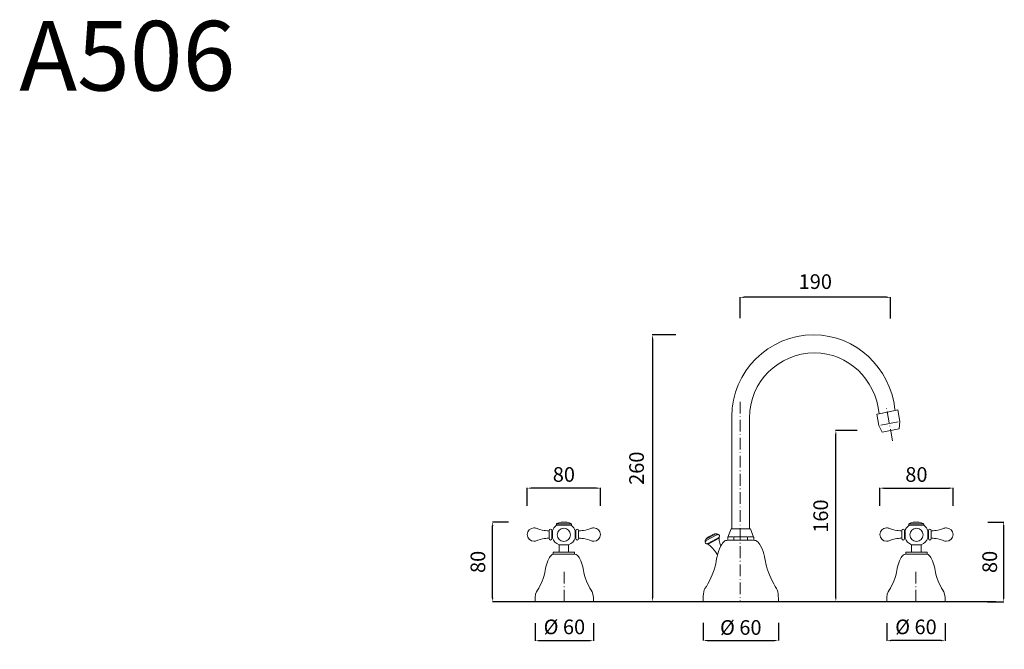
# Model space of a CAD drawing. Units: millimetres. Extents: x 2564 to 3572, y 10852 to 11497.
import ezdxf

# ---------------------------------------------------------------- set-up
doc = ezdxf.new("R2010")
doc.units = ezdxf.units.MM
doc.linetypes.add('ACAD_ISO10W100', pattern=[18.5, 12, -3, 0.5, -3])
doc.layers.get('Defpoints').update_dxf_attribs({"lineweight": 9})
for name, color, linetype, lineweight in [('ASSI', 8, 'ACAD_ISO10W100', 13), ('LINEA TERRA', 3, 'Continuous', 30), ('Livello 1', 7, 'Continuous', 15), ('QUOTE', 6, 'Continuous', 13)]:
    doc.layers.add(name, color=color, linetype=linetype, lineweight=lineweight)
doc.styles.get("Standard").update_dxf_attribs({"font": 'arial.ttf'})
doc.dimstyles.get("Standard").update_dxf_attribs({"dimtxt": 0.18, "dimasz": 0.18, "dimexe": 0.18, "dimexo": 0.0625, "dimgap": 0.09, "dimtad": 0, "dimtih": 1, "dimtoh": 1, "dimdec": 4, "dimzin": 0, "dimdsep": 46, "dimtxsty": 'Standard', "dimcen": 0.09, "dimadec": 0, "dimazin": 0, "dimtfac": 1, "dimtdec": 4, "dimtofl": 0, "dimtmove": 0, "dimatfit": 3, "dimfxl": 1, "dimtolj": 1, "dimtzin": 0, "dimarcsym": 0})

# ---------------------------------------------------------------- blocks, each defined once
blk = doc.blocks.new('*D94')
at = {"layer": 'Defpoints', "color": 0, "transparency": 16777216}
for p in [(3301.7, 11212.7), (3301.7, 11181.2), (3455.7, 11180.8)]:
    blk.add_point(p, dxfattribs=at)
at = {"layer": 'QUOTE', "color": 0, "lineweight": -2, "transparency": 16777216}
for p, q in [((3301.7, 11191.2), (3301.7, 11212.9)), ((3451.7, 11212.7), (3305.7, 11212.7)), ((3455.7, 11190.8), (3455.7, 11212.9))]:
    blk.add_line(p, q, dxfattribs=at)
at = {"layer": 'QUOTE', "color": 0, "transparency": 16777216}
for points in [[(3305.7, 11213.4), (3305.7, 11212), (3301.7, 11212.7)], [(3451.7, 11213.4), (3451.7, 11212), (3455.7, 11212.7)]]:
    blk.add_solid(points, dxfattribs=at)
at = {"layer": 'QUOTE', "color": 0, "transparency": 16777216, "insert": (3378.7, 11228.7), "char_height": 15, "attachment_point": 5}
blk.add_mtext('\\A1;190', dxfattribs=at)
blk = doc.blocks.new('*D95')
at = {"layer": 'Defpoints', "color": 0, "transparency": 16777216}
for p in [(3399.7, 11076.4), (3431.5, 11076.4), (3420.7, 10901.1)]:
    blk.add_point(p, dxfattribs=at)
at = {"layer": 'QUOTE', "color": 0, "lineweight": -2, "transparency": 16777216}
for p, q in [((3421.5, 11076.4), (3399.5, 11076.4)), ((3399.7, 10905.1), (3399.7, 11072.4)), ((3410.7, 10901.1), (3399.5, 10901.1))]:
    blk.add_line(p, q, dxfattribs=at)
at = {"layer": 'QUOTE', "color": 0, "transparency": 16777216}
for points in [[(3399.1, 11072.4), (3400.4, 11072.4), (3399.7, 11076.4)], [(3399.1, 10905.1), (3400.4, 10905.1), (3399.7, 10901.1)]]:
    blk.add_solid(points, dxfattribs=at)
at = {"layer": 'QUOTE', "color": 0, "transparency": 16777216, "insert": (3384.2, 10988.7), "char_height": 15, "attachment_point": 5, "rotation": 90}
blk.add_mtext('\\A1;160', dxfattribs=at)
blk = doc.blocks.new('*D96')
at = {"layer": 'Defpoints', "color": 0, "transparency": 16777216}
for p in [(3245.9, 11174.2), (3211.9, 10901.1), (3245.5, 10901.1)]:
    blk.add_point(p, dxfattribs=at)
at = {"layer": 'QUOTE', "color": 0, "lineweight": -2, "transparency": 16777216}
for p, q in [((3235.9, 11174.2), (3211.8, 11174.2)), ((3211.9, 11170.2), (3211.9, 10905.1)), ((3235.5, 10901.1), (3211.8, 10901.1))]:
    blk.add_line(p, q, dxfattribs=at)
at = {"layer": 'QUOTE', "color": 0, "transparency": 16777216}
for points in [[(3211.3, 11170.2), (3212.6, 11170.2), (3211.9, 11174.2)], [(3211.3, 10905.1), (3212.6, 10905.1), (3211.9, 10901.1)]]:
    blk.add_solid(points, dxfattribs=at)
at = {"layer": 'QUOTE', "color": 0, "transparency": 16777216, "insert": (3195.7, 11037.7), "char_height": 15, "attachment_point": 5, "rotation": 90}
blk.add_mtext('\\A1;260', dxfattribs=at)
blk = doc.blocks.new('*D97')
at = {"layer": 'Defpoints', "color": 0, "transparency": 16777216}
for p in [(3263.9, 10889.4), (3340.9, 10889.4), (3340.9, 10861.4)]:
    blk.add_point(p, dxfattribs=at)
at = {"layer": 'QUOTE', "color": 0, "lineweight": -2, "transparency": 16777216}
for p, q in [((3263.9, 10879.4), (3263.9, 10861.2)), ((3340.9, 10879.4), (3340.9, 10861.2)), ((3267.9, 10861.4), (3336.9, 10861.4))]:
    blk.add_line(p, q, dxfattribs=at)
at = {"layer": 'QUOTE', "color": 0, "transparency": 16777216}
for points in [[(3267.9, 10862), (3267.9, 10860.7), (3263.9, 10861.4)], [(3336.9, 10862), (3336.9, 10860.7), (3340.9, 10861.4)]]:
    blk.add_solid(points, dxfattribs=at)
at = {"layer": 'QUOTE', "color": 0, "transparency": 16777216, "insert": (3302.4, 10874.7), "char_height": 15, "attachment_point": 5}
blk.add_mtext('\\A1;%%C 60', dxfattribs=at)
blk = doc.blocks.new('*D98')
at = {"layer": 'Defpoints', "color": 0, "transparency": 16777216}
for p in [(3545.4, 10982.6), (3571.5, 10982.6), (3545.1, 10901.1)]:
    blk.add_point(p, dxfattribs=at)
at = {"layer": 'QUOTE', "color": 0, "lineweight": -2, "transparency": 16777216}
for p, q in [((3555.4, 10982.6), (3571.7, 10982.6)), ((3571.5, 10905.1), (3571.5, 10978.6)), ((3555.1, 10901.1), (3571.7, 10901.1))]:
    blk.add_line(p, q, dxfattribs=at)
at = {"layer": 'QUOTE', "color": 0, "transparency": 16777216}
for points in [[(3570.8, 10978.6), (3572.2, 10978.6), (3571.5, 10982.6)], [(3570.8, 10905.1), (3572.2, 10905.1), (3571.5, 10901.1)]]:
    blk.add_solid(points, dxfattribs=at)
at = {"layer": 'QUOTE', "color": 0, "transparency": 16777216, "insert": (3557.2, 10941.8), "char_height": 15, "attachment_point": 5, "rotation": 90}
blk.add_mtext('\\A1;80', dxfattribs=at)
blk = doc.blocks.new('*D99')
at = {"layer": 'Defpoints', "color": 0, "transparency": 16777216}
for p in [(3519.7, 11017.3), (3444.7, 10989.3), (3519.7, 10989.3)]:
    blk.add_point(p, dxfattribs=at)
at = {"layer": 'QUOTE', "color": 0, "lineweight": -2, "transparency": 16777216}
for p, q in [((3444.7, 10999.3), (3444.7, 11017.5)), ((3448.7, 11017.3), (3515.7, 11017.3)), ((3519.7, 10999.3), (3519.7, 11017.5))]:
    blk.add_line(p, q, dxfattribs=at)
at = {"layer": 'QUOTE', "color": 0, "transparency": 16777216}
for points in [[(3448.7, 11018), (3448.7, 11016.6), (3444.7, 11017.3)], [(3515.7, 11018), (3515.7, 11016.6), (3519.7, 11017.3)]]:
    blk.add_solid(points, dxfattribs=at)
at = {"layer": 'QUOTE', "color": 0, "transparency": 16777216, "insert": (3482.2, 11031.3), "char_height": 15, "attachment_point": 5}
blk.add_mtext('\\A1;80', dxfattribs=at)
blk = doc.blocks.new('*D100')
at = {"layer": 'Defpoints', "color": 0, "transparency": 16777216}
for p in [(3451.9, 10889.2), (3511.6, 10889.2), (3451.9, 10861.2)]:
    blk.add_point(p, dxfattribs=at)
at = {"layer": 'QUOTE', "color": 0, "lineweight": -2, "transparency": 16777216}
for p, q in [((3451.9, 10879.2), (3451.9, 10861)), ((3511.6, 10879.2), (3511.6, 10861)), ((3507.6, 10861.2), (3455.9, 10861.2))]:
    blk.add_line(p, q, dxfattribs=at)
at = {"layer": 'QUOTE', "color": 0, "transparency": 16777216}
for points in [[(3455.9, 10861.8), (3455.9, 10860.5), (3451.9, 10861.2)], [(3507.6, 10861.8), (3507.6, 10860.5), (3511.6, 10861.2)]]:
    blk.add_solid(points, dxfattribs=at)
at = {"layer": 'QUOTE', "color": 0, "transparency": 16777216, "insert": (3481.7, 10875.3), "char_height": 15, "attachment_point": 5}
blk.add_mtext('\\A1;Ø 60', dxfattribs=at)
blk = doc.blocks.new('*D101')
at = {"layer": 'Defpoints', "color": 0, "transparency": 16777216}
for p in [(3048.4, 10982.6), (3074.5, 10982.6), (3074.8, 10901.1)]:
    blk.add_point(p, dxfattribs=at)
at = {"layer": 'QUOTE', "color": 0, "lineweight": -2, "transparency": 16777216}
for p, q in [((3064.5, 10982.6), (3048.2, 10982.6)), ((3048.4, 10905.1), (3048.4, 10978.6)), ((3064.8, 10901.1), (3048.2, 10901.1))]:
    blk.add_line(p, q, dxfattribs=at)
at = {"layer": 'QUOTE', "color": 0, "transparency": 16777216}
for points in [[(3047.7, 10978.6), (3049.1, 10978.6), (3048.4, 10982.6)], [(3047.7, 10905.1), (3049.1, 10905.1), (3048.4, 10901.1)]]:
    blk.add_solid(points, dxfattribs=at)
at = {"layer": 'QUOTE', "color": 0, "transparency": 16777216, "insert": (3033.3, 10941.8), "char_height": 15, "attachment_point": 5, "rotation": 90}
blk.add_mtext('\\A1;80', dxfattribs=at)
blk = doc.blocks.new('*D102')
at = {"layer": 'Defpoints', "color": 0, "transparency": 16777216}
for p in [(3083.8, 11017.3), (3083.8, 10989.3), (3158.8, 10989.3)]:
    blk.add_point(p, dxfattribs=at)
at = {"layer": 'QUOTE', "color": 0, "lineweight": -2, "transparency": 16777216}
for p, q in [((3083.8, 10999.3), (3083.8, 11017.5)), ((3154.8, 11017.3), (3087.8, 11017.3)), ((3158.8, 10999.3), (3158.8, 11017.5))]:
    blk.add_line(p, q, dxfattribs=at)
at = {"layer": 'QUOTE', "color": 0, "transparency": 16777216}
for points in [[(3087.8, 11018), (3087.8, 11016.6), (3083.8, 11017.3)], [(3154.8, 11018), (3154.8, 11016.6), (3158.8, 11017.3)]]:
    blk.add_solid(points, dxfattribs=at)
at = {"layer": 'QUOTE', "color": 0, "transparency": 16777216, "insert": (3121.3, 11031.3), "char_height": 15, "attachment_point": 5}
blk.add_mtext('\\A1;80', dxfattribs=at)
blk = doc.blocks.new('*D103')
at = {"layer": 'Defpoints', "color": 0, "transparency": 16777216}
for p in [(3091.9, 10889.2), (3151.6, 10889.2), (3151.6, 10861.2)]:
    blk.add_point(p, dxfattribs=at)
at = {"layer": 'QUOTE', "color": 0, "lineweight": -2, "transparency": 16777216}
for p, q in [((3091.9, 10879.2), (3091.9, 10861)), ((3151.6, 10879.2), (3151.6, 10861)), ((3095.9, 10861.2), (3147.6, 10861.2))]:
    blk.add_line(p, q, dxfattribs=at)
at = {"layer": 'QUOTE', "color": 0, "transparency": 16777216}
for points in [[(3095.9, 10861.8), (3095.9, 10860.5), (3091.9, 10861.2)], [(3147.6, 10861.8), (3147.6, 10860.5), (3151.6, 10861.2)]]:
    blk.add_solid(points, dxfattribs=at)
at = {"layer": 'QUOTE', "color": 0, "transparency": 16777216, "insert": (3121.8, 10875.3), "char_height": 15, "attachment_point": 5}
blk.add_mtext('\\A1;Ø 60', dxfattribs=at)

msp = doc.modelspace()

# ---------------------------------------------------------------- linework, layer by layer
at = {"layer": 'ASSI'}
for p, q in [((3457.8, 11065.9), (3451.3, 11100.2)), ((3121.7, 10901.1), (3121.7, 10932.1)), ((3481.7, 10901.1), (3481.7, 10931.7))]:
    msp.add_line(p, q, dxfattribs=at)
msp.add_lwpolyline([(3301.7, 11105.8), (3301.7, 10901.1)], dxfattribs=at)
at = {"layer": 'LINEA TERRA'}
msp.add_lwpolyline([(3563.4, 10901.1), (3056.5, 10901.1)], dxfattribs=at)
at = {"layer": 'Livello 1'}
for p, q in [((3129, 10980.8), (3113.6, 10980.8)), ((3113.6, 10980.8), (3113.6, 10979.3)), ((3113.6, 10979.3), (3129, 10979.3)), ((3129, 10979.3), (3129, 10980.8)), ((3474.5, 10980.8), (3489.9, 10980.8)), ((3474.5, 10979.3), (3474.5, 10980.8)), ((3489.9, 10979.3), (3474.5, 10979.3)), ((3489.9, 10980.8), (3489.9, 10979.3)), ((3126.2, 10959.4), (3116.4, 10959.4)), ((3116.4, 10959.4), (3116.4, 10951.7)), ((3126.2, 10951.7), (3126.2, 10959.4)), ((3477.3, 10959.4), (3487.1, 10959.4)), ((3477.3, 10951.7), (3477.3, 10959.4)), ((3487.1, 10959.4), (3487.1, 10951.7))]:
    msp.add_line(p, q, dxfattribs=at)
for points in [[(3460.4, 11096.9), (3463, 11097.5), (3465.3, 11085.6), (3464.4, 11078.1), (3447.1, 11074.6), (3443.6, 11081.6), (3441.6, 11092.9), (3444.2, 11093.4)], [(3463.6, 11085.3), (3445.6, 11081.9)], [(3289.3, 10967.2), (3292.5, 10975.6)], [(3315.5, 10967.1), (3312.4, 10975.6), (3292.5, 10975.6)], [(3132.1, 10951.7), (3110.4, 10951.7), (3110.4, 10949.6), (3132.1, 10949.6), (3132.1, 10951.7)], [(3471.4, 10951.7), (3493.1, 10951.7), (3493.1, 10949.6), (3471.4, 10949.6), (3471.4, 10951.7)]]:
    msp.add_lwpolyline(points, dxfattribs=at)
for points, knots in [([(3460.2, 11098.3), (3455.2, 11140.6), (3420.6, 11174.2), (3377, 11174.2), (3330.8, 11174.2), (3293.3, 11136.8), (3293.3, 11090.6)], [2, 2, 2, 2, 3, 3, 3, 4, 4, 4, 4]), ([(3444.2, 11093.4), (3439.8, 11129.1), (3412.9, 11155.7), (3377.7, 11155.7), (3341, 11155.7), (3311.3, 11125.9), (3311.3, 11089.2), (3311.3, 11089.2), (3311.3, 10975.6), (3311.3, 10975.6)], [0, 0, 0, 0, 1, 1, 1, 2, 2, 2, 3, 3, 3, 3]), ([(3093.8, 10975.9), (3092.9, 10976.4), (3091.8, 10976.7), (3090.7, 10976.7), (3086.9, 10976.7), (3083.8, 10973.6), (3083.8, 10969.8)], [7, 7, 7, 7, 8, 8, 8, 9, 9, 9, 9]), ([(3129, 10980.8), (3129, 10980.8), (3126.4, 10982.6), (3121.6, 10982.6), (3117.3, 10982.6), (3113.6, 10980.8), (3113.6, 10980.8)], [0, 0, 0, 0, 1, 1, 1, 2, 2, 2, 2]), ([(3128, 10969.5), (3128, 10973.2), (3125, 10976.3), (3121.3, 10976.3), (3117.5, 10976.3), (3114.5, 10973.2), (3114.5, 10969.5), (3114.5, 10965.7), (3117.5, 10962.7), (3121.3, 10962.7), (3125, 10962.7), (3128, 10965.7), (3128, 10969.5), (3128, 10969.5), (3128, 10969.5), (3128, 10969.5)], [0, 0, 0, 0, 1, 1, 1, 2, 2, 2, 3, 3, 3, 4, 4, 4, 5, 5, 5, 5]), ([(3148.7, 10975.9), (3149.6, 10976.4), (3150.7, 10976.7), (3151.8, 10976.7), (3155.7, 10976.7), (3158.8, 10973.6), (3158.8, 10969.8)], [7, 7, 7, 7, 8, 8, 8, 9, 9, 9, 9]), ([(3454.8, 10975.9), (3453.9, 10976.4), (3452.8, 10976.7), (3451.7, 10976.7), (3447.8, 10976.7), (3444.7, 10973.6), (3444.7, 10969.8)], [7, 7, 7, 7, 8, 8, 8, 9, 9, 9, 9]), ([(3474.5, 10980.8), (3474.5, 10980.8), (3477.1, 10982.6), (3481.9, 10982.6), (3486.2, 10982.6), (3489.9, 10980.8), (3489.9, 10980.8)], [0, 0, 0, 0, 1, 1, 1, 2, 2, 2, 2]), ([(3475.5, 10969.5), (3475.5, 10973.2), (3478.5, 10976.3), (3482.2, 10976.3), (3486, 10976.3), (3489, 10973.2), (3489, 10969.5), (3489, 10965.7), (3486, 10962.7), (3482.2, 10962.7), (3478.5, 10962.7), (3475.5, 10965.7), (3475.5, 10969.5), (3475.5, 10969.5), (3475.5, 10969.5), (3475.5, 10969.5)], [0, 0, 0, 0, 1, 1, 1, 2, 2, 2, 3, 3, 3, 4, 4, 4, 5, 5, 5, 5]), ([(3509.7, 10975.9), (3510.6, 10976.4), (3511.7, 10976.7), (3512.8, 10976.7), (3516.6, 10976.7), (3519.7, 10973.6), (3519.7, 10969.8)], [7, 7, 7, 7, 8, 8, 8, 9, 9, 9, 9]), ([(3083.8, 10969.8), (3083.8, 10966), (3086.9, 10962.9), (3090.7, 10962.9), (3091.8, 10962.9), (3092.9, 10963.2), (3093.8, 10963.7)], [0, 0, 0, 0, 1, 1, 1, 2, 2, 2, 2]), ([(3158.8, 10969.8), (3158.8, 10966), (3155.7, 10962.9), (3151.8, 10962.9), (3150.7, 10962.9), (3149.6, 10963.2), (3148.7, 10963.7)], [0, 0, 0, 0, 1, 1, 1, 2, 2, 2, 2]), ([(3289, 10966.8), (3289, 10967.2), (3289.6, 10967.5), (3290.3, 10967.5), (3290.3, 10967.5), (3293.9, 10967.5), (3293.9, 10967.5), (3294.7, 10967.5), (3295.3, 10967.2), (3295.3, 10966.8), (3295.3, 10966.8), (3295.3, 10965.2), (3295.3, 10963.9)], [0, 0, 0, 0, 1, 1, 1, 2, 2, 2, 3, 3, 3, 3.586206, 3.586206, 3.586206, 3.586206]), ([(3289, 10963.9), (3289, 10965.2), (3289, 10966.8), (3289, 10966.8), (3289, 10966.8), (3289, 10966.8), (3289, 10966.8)], [7.40843, 7.40843, 7.40843, 7.40843, 8, 8, 8, 9, 9, 9, 9]), ([(3295.3, 10966.8), (3295.3, 10967.2), (3295.9, 10967.5), (3296.6, 10967.5), (3296.6, 10967.5), (3307.9, 10967.5), (3307.9, 10967.5), (3308.7, 10967.5), (3309.3, 10967.2), (3309.3, 10966.8), (3309.3, 10966.8), (3309.3, 10965.2), (3309.3, 10963.9)], [0, 0, 0, 0, 1, 1, 1, 2, 2, 2, 3, 3, 3, 3.585755, 3.585755, 3.585755, 3.585755]), ([(3295.3, 10963.9), (3295.3, 10965.2), (3295.3, 10966.8), (3295.3, 10966.8), (3295.3, 10966.8), (3295.3, 10966.8), (3295.3, 10966.8)], [7.414173, 7.414173, 7.414173, 7.414173, 8, 8, 8, 9, 9, 9, 9]), ([(3309.3, 10966.8), (3309.3, 10967.2), (3309.9, 10967.5), (3310.7, 10967.5), (3310.7, 10967.5), (3314.2, 10967.5), (3314.2, 10967.5), (3315, 10967.5), (3315.6, 10967.2), (3315.6, 10966.8), (3315.6, 10966.8), (3315.6, 10965.2), (3315.6, 10963.9)], [0, 0, 0, 0, 1, 1, 1, 2, 2, 2, 3, 3, 3, 3.589283, 3.589283, 3.589283, 3.589283]), ([(3309.3, 10963.9), (3309.3, 10965.2), (3309.3, 10966.8), (3309.3, 10966.8), (3309.3, 10966.8), (3309.3, 10966.8), (3309.3, 10966.8)], [7.414424, 7.414424, 7.414424, 7.414424, 8, 8, 8, 9, 9, 9, 9]), ([(3444.7, 10969.8), (3444.7, 10966), (3447.8, 10962.9), (3451.7, 10962.9), (3452.8, 10962.9), (3453.9, 10963.2), (3454.8, 10963.7)], [0, 0, 0, 0, 1, 1, 1, 2, 2, 2, 2]), ([(3519.7, 10969.8), (3519.7, 10966), (3516.6, 10962.9), (3512.8, 10962.9), (3511.7, 10962.9), (3510.6, 10963.2), (3509.7, 10963.7)], [0, 0, 0, 0, 1, 1, 1, 2, 2, 2, 2])]:
    msp.add_open_spline(points, degree=3, knots=knots, dxfattribs=at)
for points in [[(3460.4, 11096.9), (3460.4, 11096.9), (3460.2, 11098.3), (3460.2, 11098.3)], [(3293.3, 11090.6), (3293.3, 11090.6), (3293.3, 10975.6), (3293.3, 10975.6)], [(3444.2, 11093.4), (3444.2, 11093.4), (3460.4, 11096.9), (3460.4, 11096.9)], [(3113.7, 10979.3), (3111.7, 10977.9), (3110.2, 10975.9), (3109.5, 10973.5)], [(3133, 10973.5), (3132.3, 10975.9), (3130.8, 10977.9), (3128.8, 10979.3)], [(3470.5, 10973.5), (3471.2, 10975.9), (3472.7, 10977.9), (3474.7, 10979.3)], [(3489.8, 10979.3), (3491.8, 10977.9), (3493.3, 10975.9), (3494, 10973.5)], [(3101, 10974), (3099.4, 10974.2), (3093.8, 10975.9), (3093.8, 10975.9)], [(3106.1, 10973.5), (3106.1, 10973.5), (3102.8, 10973.8), (3101, 10974)], [(3101.2, 10965.7), (3103, 10966), (3106.1, 10966.1), (3106.1, 10966.1)], [(3106.1, 10973.5), (3106.1, 10974.5), (3106.8, 10975.4), (3107.5, 10975.4)], [(3106.1, 10966), (3106.1, 10966), (3106.1, 10973.5), (3106.1, 10973.5)], [(3107.5, 10975.4), (3108.3, 10975.4), (3108.9, 10974.5), (3108.9, 10973.5)], [(3108.9, 10973.1), (3108.9, 10973.4), (3109.1, 10973.6), (3109.3, 10973.6)], [(3108.9, 10973.5), (3108.9, 10973.5), (3108.9, 10966), (3108.9, 10966)], [(3109.3, 10965.9), (3109.1, 10965.9), (3108.9, 10966.2), (3108.9, 10966.5)], [(3109.3, 10973.6), (3109.5, 10973.6), (3109.6, 10973.4), (3109.6, 10973.1)], [(3109.6, 10966.5), (3109.6, 10966.2), (3109.5, 10965.9), (3109.3, 10965.9)], [(3109.6, 10973.1), (3109.6, 10973.1), (3109.6, 10966.5), (3109.6, 10966.5)], [(3109.6, 10966.2), (3110.7, 10963), (3113.2, 10960.5), (3116.4, 10959.4)], [(3126.2, 10959.4), (3129.3, 10960.5), (3131.8, 10963), (3132.9, 10966.2)], [(3133.2, 10973.6), (3133, 10973.6), (3132.9, 10973.4), (3132.9, 10973.1)], [(3132.9, 10973.1), (3132.9, 10973.1), (3132.9, 10966.5), (3132.9, 10966.5)], [(3132.9, 10966.5), (3132.9, 10966.2), (3133, 10965.9), (3133.2, 10965.9)], [(3133.6, 10973.1), (3133.6, 10973.4), (3133.4, 10973.6), (3133.2, 10973.6)], [(3133.2, 10965.9), (3133.4, 10965.9), (3133.6, 10966.2), (3133.6, 10966.5)], [(3135, 10975.4), (3134.2, 10975.4), (3133.6, 10974.5), (3133.6, 10973.5)], [(3133.6, 10973.5), (3133.6, 10973.5), (3133.6, 10966), (3133.6, 10966)], [(3136.4, 10973.5), (3136.4, 10974.5), (3135.8, 10975.4), (3135, 10975.4)], [(3136.4, 10973.5), (3136.4, 10973.5), (3139.7, 10973.8), (3141.5, 10974)], [(3136.4, 10966), (3136.4, 10966), (3136.4, 10973.5), (3136.4, 10973.5)], [(3141.3, 10965.7), (3139.5, 10966), (3136.4, 10966.1), (3136.4, 10966.1)], [(3141.5, 10974), (3143.2, 10974.2), (3148.7, 10975.9), (3148.7, 10975.9)], [(3266.3, 10964.6), (3266.3, 10964.6), (3277, 10970.5), (3277, 10970.5)], [(3266.9, 10964.9), (3266.4, 10965.2), (3268.2, 10966.8), (3271.4, 10968.6)], [(3267.1, 10963.6), (3267.1, 10963.6), (3277.9, 10969.6), (3277.9, 10969.6)], [(3268.7, 10960.5), (3268.7, 10960.5), (3279.8, 10966.7), (3279.8, 10966.7)], [(3280.1, 10966.1), (3280.1, 10966.1), (3269, 10960), (3269, 10960)], [(3271.4, 10968.6), (3274.6, 10970.4), (3277.1, 10971.1), (3277, 10970.5)], [(3277, 10970.5), (3277.4, 10970.7), (3277.9, 10970.7), (3278.1, 10970.4)], [(3278.1, 10970.4), (3278.2, 10970.1), (3278.1, 10969.8), (3277.9, 10969.6)], [(3277.9, 10969.6), (3278.9, 10970.1), (3280.1, 10969.9), (3280.5, 10969)], [(3280.5, 10969), (3281, 10968.2), (3280.6, 10967.1), (3279.6, 10966.5)], [(3279.8, 10966.7), (3280, 10966.8), (3280.3, 10966.7), (3280.3, 10966.6)], [(3280.3, 10966.6), (3280.4, 10966.5), (3280.3, 10966.2), (3280.1, 10966.1)], [(3281.9, 10957.8), (3280.1, 10962.5), (3280.2, 10966.2), (3280.2, 10966.2)], [(3462, 10974), (3460.3, 10974.2), (3454.8, 10975.9), (3454.8, 10975.9)], [(3467.1, 10973.5), (3467.1, 10973.5), (3463.8, 10973.8), (3462, 10974)], [(3462.2, 10965.7), (3464, 10966), (3467.1, 10966.1), (3467.1, 10966.1)], [(3467.1, 10973.5), (3467.1, 10974.5), (3467.7, 10975.4), (3468.5, 10975.4)], [(3467.1, 10966), (3467.1, 10966), (3467.1, 10973.5), (3467.1, 10973.5)], [(3468.5, 10975.4), (3469.3, 10975.4), (3469.9, 10974.5), (3469.9, 10973.5)], [(3469.9, 10973.1), (3469.9, 10973.4), (3470.1, 10973.6), (3470.3, 10973.6)], [(3469.9, 10973.5), (3469.9, 10973.5), (3469.9, 10966), (3469.9, 10966)], [(3470.3, 10965.9), (3470.1, 10965.9), (3469.9, 10966.2), (3469.9, 10966.5)], [(3470.3, 10973.6), (3470.4, 10973.6), (3470.6, 10973.4), (3470.6, 10973.1)], [(3470.6, 10966.5), (3470.6, 10966.2), (3470.4, 10965.9), (3470.3, 10965.9)], [(3470.6, 10973.1), (3470.6, 10973.1), (3470.6, 10966.5), (3470.6, 10966.5)], [(3477.3, 10959.4), (3474.2, 10960.5), (3471.7, 10963), (3470.6, 10966.2)], [(3493.9, 10966.2), (3492.8, 10963), (3490.3, 10960.5), (3487.1, 10959.4)], [(3494.2, 10973.6), (3494, 10973.6), (3493.9, 10973.4), (3493.9, 10973.1)], [(3493.9, 10973.1), (3493.9, 10973.1), (3493.9, 10966.5), (3493.9, 10966.5)], [(3493.9, 10966.5), (3493.9, 10966.2), (3494, 10965.9), (3494.2, 10965.9)], [(3494.6, 10973.1), (3494.6, 10973.4), (3494.4, 10973.6), (3494.2, 10973.6)], [(3494.2, 10965.9), (3494.4, 10965.9), (3494.6, 10966.2), (3494.6, 10966.5)], [(3496, 10975.4), (3495.2, 10975.4), (3494.6, 10974.5), (3494.6, 10973.5)], [(3494.6, 10973.5), (3494.6, 10973.5), (3494.6, 10966), (3494.6, 10966)], [(3497.4, 10973.5), (3497.4, 10974.5), (3496.7, 10975.4), (3496, 10975.4)], [(3497.4, 10973.5), (3497.4, 10973.5), (3500.6, 10973.8), (3502.5, 10974)], [(3497.4, 10966), (3497.4, 10966), (3497.4, 10973.5), (3497.4, 10973.5)], [(3502.3, 10965.7), (3500.5, 10966), (3497.4, 10966.1), (3497.4, 10966.1)], [(3502.5, 10974), (3504.1, 10974.2), (3509.7, 10975.9), (3509.7, 10975.9)], [(3093.8, 10963.7), (3093.8, 10963.7), (3099.5, 10965.5), (3101.2, 10965.7)], [(3107.5, 10964.1), (3106.8, 10964.1), (3106.1, 10964.9), (3106.1, 10966)], [(3108.9, 10966), (3108.9, 10964.9), (3108.3, 10964.1), (3107.5, 10964.1)], [(3133.6, 10966), (3133.6, 10964.9), (3134.2, 10964.1), (3135, 10964.1)], [(3135, 10964.1), (3135.8, 10964.1), (3136.4, 10964.9), (3136.4, 10966)], [(3148.7, 10963.7), (3148.7, 10963.7), (3143, 10965.5), (3141.3, 10965.7)], [(3265.8, 10963.6), (3265.7, 10963.9), (3265.9, 10964.3), (3266.3, 10964.6)], [(3266.2, 10961.1), (3265.7, 10961.9), (3266.1, 10963), (3267.1, 10963.6)], [(3266.8, 10963.4), (3266.4, 10963.2), (3266, 10963.3), (3265.8, 10963.6)], [(3265.8, 10963.6), (3265.8, 10963.6), (3265.8, 10963.6), (3265.8, 10963.6)], [(3268.8, 10960.5), (3267.8, 10960), (3266.6, 10960.2), (3266.2, 10961.1)], [(3268.4, 10960), (3268.4, 10960.2), (3268.5, 10960.4), (3268.7, 10960.5)], [(3269, 10960), (3268.8, 10959.8), (3268.5, 10959.9), (3268.4, 10960)], [(3268.9, 10959.9), (3268.9, 10959.9), (3272.5, 10957.9), (3275.6, 10953.4)], [(3276.2, 10937.5), (3277.8, 10944.2), (3277.8, 10950.5), (3282.1, 10958.1)], [(3282.1, 10958.1), (3283.1, 10959.9), (3284.6, 10962), (3285.5, 10962.8)], [(3285.5, 10962.8), (3286.5, 10963.5), (3286.5, 10963.9), (3290.3, 10963.9)], [(3290.3, 10963.9), (3303.3, 10963.9), (3314.5, 10963.9), (3314.5, 10963.9)], [(3314.5, 10963.9), (3318.3, 10963.9), (3318.3, 10963.5), (3319.2, 10962.8)], [(3319.2, 10962.8), (3320.2, 10962), (3321.7, 10959.9), (3322.7, 10958.1)], [(3322.7, 10958.1), (3327, 10950.5), (3327, 10944.2), (3328.6, 10937.5)], [(3454.8, 10963.7), (3454.8, 10963.7), (3460.5, 10965.5), (3462.2, 10965.7)], [(3468.5, 10964.1), (3467.7, 10964.1), (3467.1, 10964.9), (3467.1, 10966)], [(3469.9, 10966), (3469.9, 10964.9), (3469.3, 10964.1), (3468.5, 10964.1)], [(3494.6, 10966), (3494.6, 10964.9), (3495.2, 10964.1), (3496, 10964.1)], [(3496, 10964.1), (3496.7, 10964.1), (3497.4, 10964.9), (3497.4, 10966)], [(3509.7, 10963.7), (3509.7, 10963.7), (3504, 10965.5), (3502.3, 10965.7)], [(3108.7, 10948.7), (3107.9, 10948.1), (3106.8, 10946.5), (3106, 10945.1)], [(3110.4, 10949.6), (3109.4, 10949.5), (3109.3, 10949.2), (3108.7, 10948.7)], [(3134.8, 10948.7), (3134.2, 10949.2), (3134.1, 10949.5), (3132.1, 10949.6)], [(3137.5, 10945.1), (3136.7, 10946.5), (3135.6, 10948.1), (3134.8, 10948.7)], [(3275.6, 10953.4), (3276.8, 10951.7), (3277.8, 10950.3), (3278.5, 10949.2)], [(3466, 10945.1), (3466.8, 10946.5), (3467.9, 10948.1), (3468.7, 10948.7)], [(3468.7, 10948.7), (3469.3, 10949.2), (3469.4, 10949.5), (3471.4, 10949.6)], [(3493.1, 10949.6), (3494.1, 10949.5), (3494.2, 10949.2), (3494.8, 10948.7)], [(3494.8, 10948.7), (3495.6, 10948.1), (3496.7, 10946.5), (3497.5, 10945.1)], [(3106, 10945.1), (3102.6, 10939.2), (3102.7, 10934.3), (3101.4, 10929.1)], [(3142.1, 10929.1), (3140.8, 10934.3), (3140.9, 10939.2), (3137.5, 10945.1)], [(3265.7, 10914.5), (3269.5, 10919.7), (3274.6, 10930.9), (3276.2, 10937.5)], [(3328.6, 10937.5), (3330.2, 10930.9), (3335.3, 10919.7), (3339.1, 10914.5)], [(3461.4, 10929.1), (3462.7, 10934.3), (3462.6, 10939.2), (3466, 10945.1)], [(3497.5, 10945.1), (3500.8, 10939.2), (3500.8, 10934.3), (3502.1, 10929.1)], [(3101.4, 10929.1), (3100.2, 10923.9), (3096.2, 10915.3), (3093.3, 10911.3)], [(3150.2, 10911.3), (3147.3, 10915.3), (3143.3, 10923.9), (3142.1, 10929.1)], [(3453.3, 10911.3), (3456.2, 10915.3), (3460.2, 10923.9), (3461.4, 10929.1)], [(3502.1, 10929.1), (3503.3, 10923.9), (3507.3, 10915.3), (3510.2, 10911.3)], [(3093.3, 10911.3), (3091.7, 10909.1), (3091.9, 10901.1), (3091.9, 10901.1)], [(3151.6, 10901.1), (3151.6, 10901.1), (3151.8, 10909.1), (3150.2, 10911.3)], [(3263.9, 10901.1), (3263.9, 10901.1), (3263.6, 10911.7), (3265.7, 10914.5)], [(3339.1, 10914.5), (3341.2, 10911.7), (3340.9, 10901.1), (3340.9, 10901.1)], [(3451.9, 10901.1), (3451.9, 10901.1), (3451.7, 10909.1), (3453.3, 10911.3)], [(3510.2, 10911.3), (3511.8, 10909.1), (3511.6, 10901.1), (3511.6, 10901.1)], [(3091.9, 10901.1), (3091.9, 10901.1), (3151.6, 10901.1), (3151.6, 10901.1)], [(3340.9, 10901.1), (3340.9, 10901.1), (3263.9, 10901.1), (3263.9, 10901.1)], [(3511.6, 10901.1), (3511.6, 10901.1), (3451.9, 10901.1), (3451.9, 10901.1)]]:
    msp.add_open_spline(points, degree=3, dxfattribs=at)

# ---------------------------------------------------------------- texts
at = {"layer": 'QUOTE', "insert": (2674.4, 11459.9), "char_height": 71.31, "attachment_point": 5}
msp.add_mtext('\\A1;A506', dxfattribs=at)

# ---------------------------------------------------------------- dimensions: what is measured, and where the dimension line sits
at = {"layer": 'QUOTE'}
for base, p1, p2, angle, text, picture, middle in [((3301.7, 11212.7), (3455.7, 11180.8), (3301.7, 11181.2), 180, '190', '*D94', (3378.7, 11228.7)), ((3211.9, 10901.1), (3245.9, 11174.2), (3245.5, 10901.1), 270, '260', '*D96', (3195.7, 11037.7)), ((3399.7, 11076.4), (3420.7, 10901.1), (3431.5, 11076.4), 90, '160', '*D95', (3384.2, 10988.7)), ((3083.8, 11017.3), (3158.8, 10989.3), (3083.8, 10989.3), 180, '80', '*D102', (3121.3, 11031.3)), ((3048.4, 10982.6), (3074.8, 10901.1), (3074.5, 10982.6), 90, '80', '*D101', (3033.3, 10941.8)), ((3571.5, 10982.6), (3545.1, 10901.1), (3545.4, 10982.6), 90, '80', '*D98', (3557.2, 10941.8)), ((3451.9, 10861.2), (3511.6, 10889.2), (3451.9, 10889.2), 180, 'Ø 60', '*D100', (3481.7, 10875.3))]:
    dim = msp.add_linear_dim(base=base, p1=p1, p2=p2, angle=angle, text=text, dimstyle='Standard', override={"dimtxt": 15, "dimasz": 4, "dimexo": 10, "dimgap": 4, "dimtad": 1, "dimtih": 0, "dimtoh": 0, "dimdec": 0, "dimtdec": 0, "dimtmove": 2}, dxfattribs=at)
    dim.commit()
    dim.dimension.update_dxf_attribs({"geometry": picture, "text_midpoint": middle, "dimtype": 160})
for base, p1, p2, text, picture, middle in [((3519.7, 11017.3), (3444.7, 10989.3), (3519.7, 10989.3), '80', '*D99', (3482.2, 11031.3)), ((3151.6, 10861.2), (3091.9, 10889.2), (3151.6, 10889.2), 'Ø 60', '*D103', (3121.8, 10875.3)), ((3340.9, 10861.4), (3263.9, 10889.4), (3340.9, 10889.4), '%%C 60', '*D97', (3302.4, 10874.7))]:
    dim = msp.add_linear_dim(base=base, p1=p1, p2=p2, text=text, dimstyle='Standard', override={"dimtxt": 15, "dimasz": 4, "dimexo": 10, "dimgap": 4, "dimtad": 1, "dimtih": 0, "dimtoh": 0, "dimdec": 0, "dimtdec": 0, "dimtmove": 2}, dxfattribs=at)
    dim.commit()
    dim.dimension.update_dxf_attribs({"geometry": picture, "text_midpoint": middle, "dimtype": 160})

doc.saveas('drawing.dxf')
